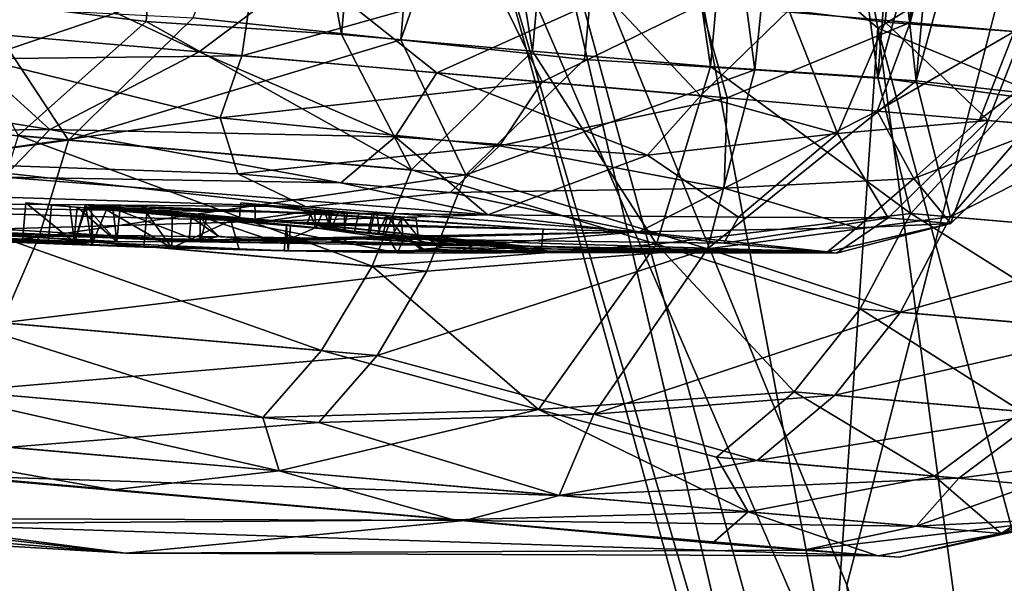
# Model space of a CAD drawing. Units: inches. Extents: x -14.5 to 10.7, y -12.9 to 13.1.
# Drawn here: x -4.4 to -3.9, y 11 to 11.3 of the extents above; entities that cross this region are included whole.
import ezdxf

# ---------------------------------------------------------------- set-up
doc = ezdxf.new("R2010")
doc.units = ezdxf.units.IN
doc.header["$MEASUREMENT"] = 0
doc.layers.add('SEAT-BASEMETAL', color=5, linetype='Continuous')
doc.layers.add('SEAT-CASTER', color=5, linetype='Continuous')

msp = doc.modelspace()

# ---------------------------------------------------------------- linework, layer by layer
at = {"layer": 'SEAT-BASEMETAL'}
for points in [[(-3.98158, 10.65744, 4.10971), (-4.1418, 11.34498, 3.83191), (-4.16445, 11.31948, 3.77446)], [(-3.97308, 10.72914, 4.13584), (-4.1418, 11.34498, 3.83191), (-3.98158, 10.65744, 4.10971)], [(-3.91967, 11.34355, 3.96613), (-4.1418, 11.34498, 3.83191), (-4.00564, 11.01056, 4.04144)], [(-4.00564, 11.01056, 4.04144), (-4.1418, 11.34498, 3.83191), (-3.97308, 10.72914, 4.13584)], [(-1.09623, 2.12887, 8.22787), (-3.91967, 11.34355, 3.96613), (-4.00564, 11.01056, 4.04144)], [(-4.16445, 11.31948, 3.77446), (-4.07898, 11.32259, 3.06497), (-4.01176, 10.96586, 3.48862)], [(-4.07898, 11.32259, 3.06497), (-4.00398, 11.31155, 2.89181), (-3.99245, 11.24794, 2.99438)], [(-3.99245, 11.24794, 2.99438), (-4.01176, 10.96586, 3.48862), (-4.07898, 11.32259, 3.06497)], [(-4.16445, 11.31948, 3.77446), (-3.98619, 10.7109, 3.83718), (-3.98158, 10.65744, 4.10971)], [(-4.16445, 11.31948, 3.77446), (-4.01176, 10.96586, 3.48862), (-3.98619, 10.7109, 3.83718)], [(-3.91905, 11.29316, 2.85812), (-3.99245, 11.24794, 2.99438), (-4.00398, 11.31155, 2.89181)], [(-3.99245, 11.24794, 2.99438), (-3.91905, 11.29316, 2.85812), (-3.91655, 11.2166, 2.97422)], [(-4.01176, 10.96586, 3.48862), (-3.99245, 11.24794, 2.99438), (-3.94291, 10.87821, 3.41093)], [(-3.91655, 11.2166, 2.97422), (-3.89064, 10.86741, 3.32463), (-3.99245, 11.24794, 2.99438)], [(-3.94291, 10.87821, 3.41093), (-3.99245, 11.24794, 2.99438), (-3.89064, 10.86741, 3.32463)]]:
    msp.add_3dface(points, dxfattribs=at)
at = {"layer": 'SEAT-CASTER'}
for points in [[(-4.30411, 11.25076, 1.85537), (-4.27893, 11.56895, 1.85703), (-4.39118, 11.26157, 1.89503)], [(-4.22094, 11.24518, 1.80859), (-4.27893, 11.56895, 1.85703), (-4.30411, 11.25076, 1.85537)], [(-4.22094, 11.24518, 1.80859), (-4.19203, 11.56182, 1.80747), (-4.27893, 11.56895, 1.85703)], [(-4.13955, 11.2381, 1.75087), (-4.19203, 11.56182, 1.80747), (-4.22094, 11.24518, 1.80859)], [(-4.13955, 11.2381, 1.75087), (-4.11078, 11.55475, 1.74964), (-4.19203, 11.56182, 1.80747)], [(-4.28416, 11.25226, 0.11066), (-4.1696, 11.55987, 0.16383), (-4.19565, 11.24298, 0.16459)], [(-4.19565, 11.24298, 0.16459), (-4.1696, 11.55987, 0.16383), (-4.08728, 11.55227, 0.22589)], [(-4.06367, 11.23149, 1.68442), (-4.11078, 11.55475, 1.74964), (-4.13955, 11.2381, 1.75087)], [(-4.06367, 11.23149, 1.68442), (-4.03505, 11.54816, 1.68308), (-4.11078, 11.55475, 1.74964)], [(-4.19565, 11.24298, 0.16459), (-4.08728, 11.55227, 0.22589), (-4.11737, 11.23451, 0.22432)], [(-4.11737, 11.23451, 0.22432), (-4.08728, 11.55227, 0.22589), (-4.04482, 11.23011, 0.29093)], [(-4.04482, 11.23011, 0.29093), (-4.08728, 11.55227, 0.22589), (-4.01209, 11.54615, 0.29661)], [(-3.99241, 11.22686, 1.60801), (-4.03505, 11.54816, 1.68308), (-4.06367, 11.23149, 1.68442)], [(-3.99241, 11.22686, 1.60801), (-3.96746, 11.54277, 1.60984), (-4.03505, 11.54816, 1.68308)], [(-4.04482, 11.23011, 0.29093), (-4.01209, 11.54615, 0.29661), (-3.97608, 11.22544, 0.36873)], [(-3.97608, 11.22544, 0.36873), (-4.01209, 11.54615, 0.29661), (-3.94731, 11.54101, 0.37161)], [(-3.9711, 11.5426, 1.37781), (-3.97867, 11.25031, 1.33848), (-4.06775, 11.25804, 1.48705)], [(-3.96117, 11.5413, 0.5986), (-4.0303, 11.2556, 0.52552), (-3.9893, 11.25042, 0.59918)], [(-3.99241, 11.22686, 1.60801), (-3.9062, 11.53651, 1.52906), (-3.96746, 11.54277, 1.60984)], [(-3.96117, 11.5413, 0.5986), (-3.9893, 11.25042, 0.59918), (-3.93059, 11.24614, 0.75108)], [(-3.9345, 11.53941, 1.29966), (-3.97867, 11.25031, 1.33848), (-3.9711, 11.5426, 1.37781)], [(-3.90583, 11.53988, 1.22108), (-3.97867, 11.25031, 1.33848), (-3.9345, 11.53941, 1.29966)], [(-3.90583, 11.53988, 1.22108), (-3.93426, 11.24645, 1.21826), (-3.97867, 11.25031, 1.33848)], [(-3.97608, 11.22544, 0.36873), (-3.94731, 11.54101, 0.37161), (-3.89065, 11.53559, 0.45161)], [(-3.96117, 11.5413, 0.5986), (-3.93059, 11.24614, 0.75108), (-3.9013, 11.53946, 0.7514)], [(-3.93256, 11.21843, 1.52648), (-3.9062, 11.53651, 1.52906), (-3.99241, 11.22686, 1.60801)], [(-3.97608, 11.22544, 0.36873), (-3.89065, 11.53559, 0.45161), (-3.91711, 11.21874, 0.45295)], [(-4.28148, 11.23782, 0.28688), (-4.38318, 11.28551, 0.21203), (-4.39214, 11.24734, 0.22274)], [(-4.38318, 11.28551, 0.21203), (-4.28148, 11.23782, 0.28688), (-4.23518, 11.27261, 0.30146)], [(-4.25767, 11.27472, 1.67145), (-4.37486, 11.23479, 1.71783), (-4.36443, 11.28307, 1.73392)], [(-4.37486, 11.23479, 1.71783), (-4.25767, 11.27472, 1.67145), (-4.26334, 11.23612, 1.6583)], [(-4.18033, 11.22889, 0.36599), (-4.23518, 11.27261, 0.30146), (-4.28148, 11.23782, 0.28688)], [(-4.15562, 11.26651, 1.58565), (-4.26334, 11.23612, 1.6583), (-4.25767, 11.27472, 1.67145)], [(-4.23518, 11.27261, 0.30146), (-4.18033, 11.22889, 0.36599), (-4.10785, 11.26152, 0.41999)], [(-4.26334, 11.23612, 1.6583), (-4.15562, 11.26651, 1.58565), (-4.13541, 11.22498, 1.54548)], [(-4.06775, 11.25804, 1.48705), (-4.13541, 11.22498, 1.54548), (-4.15562, 11.26651, 1.58565)], [(-4.39118, 11.26157, 1.89503), (-4.35861, 11.20212, 1.8642), (-4.30411, 11.25076, 1.85537)], [(-4.06794, 11.2191, 0.49441), (-4.10785, 11.26152, 0.41999), (-4.18033, 11.22889, 0.36599)], [(-4.10785, 11.26152, 0.41999), (-4.06794, 11.2191, 0.49441), (-4.0303, 11.2556, 0.52552)], [(-4.51879, 11.21599, 0.03755), (-4.37479, 11.25692, 0.0689), (-4.3372, 11.20016, 0.10213)], [(-4.28416, 11.25226, 0.11066), (-4.3372, 11.20016, 0.10213), (-4.37479, 11.25692, 0.0689)], [(-4.13541, 11.22498, 1.54548), (-4.06775, 11.25804, 1.48705), (-4.05658, 11.21825, 1.44394)], [(-4.00958, 11.20299, 0.60539), (-4.0303, 11.2556, 0.52552), (-4.06794, 11.2191, 0.49441)], [(-3.97867, 11.25031, 1.33848), (-4.05658, 11.21825, 1.44394), (-4.06775, 11.25804, 1.48705)], [(-4.0303, 11.2556, 0.52552), (-4.00958, 11.20299, 0.60539), (-3.9893, 11.25042, 0.59918)], [(-4.19111, 11.1875, 1.7688), (-4.30411, 11.25076, 1.85537), (-4.35861, 11.20212, 1.8642)], [(-4.19565, 11.24298, 0.16459), (-4.3372, 11.20016, 0.10213), (-4.28416, 11.25226, 0.11066)], [(-4.30411, 11.25076, 1.85537), (-4.19111, 11.1875, 1.7688), (-4.22094, 11.24518, 1.80859)], [(-3.94544, 11.20857, 0.75441), (-3.9893, 11.25042, 0.59918), (-4.00958, 11.20299, 0.60539)], [(-3.9893, 11.25042, 0.59918), (-3.94544, 11.20857, 0.75441), (-3.93059, 11.24614, 0.75108)], [(-4.34519, 11.20477, 0.28478), (-4.39214, 11.24734, 0.22274), (-4.49429, 11.22889, 0.20469)], [(-4.39214, 11.24734, 0.22274), (-4.34519, 11.20477, 0.28478), (-4.28148, 11.23782, 0.28688)], [(-4.05658, 11.21825, 1.44394), (-3.97867, 11.25031, 1.33848), (-3.99269, 11.21258, 1.33286)], [(-3.93426, 11.24645, 1.21826), (-3.99269, 11.21258, 1.33286), (-3.97867, 11.25031, 1.33848)], [(-3.99269, 11.21258, 1.33286), (-3.93426, 11.24645, 1.21826), (-3.94913, 11.20888, 1.21499)], [(-3.90332, 11.24376, 1.05759), (-3.94913, 11.20888, 1.21499), (-3.93426, 11.24645, 1.21826)], [(-3.91822, 11.20619, 0.90425), (-3.93059, 11.24614, 0.75108), (-3.94544, 11.20857, 0.75441)], [(-4.3372, 11.20016, 0.10213), (-4.19565, 11.24298, 0.16459), (-4.16799, 11.18544, 0.2047)], [(-4.22094, 11.24518, 1.80859), (-4.19111, 11.1875, 1.7688), (-4.13955, 11.2381, 1.75087)], [(-4.11737, 11.23451, 0.22432), (-4.16799, 11.18544, 0.2047), (-4.19565, 11.24298, 0.16459)], [(-3.94913, 11.20888, 1.21499), (-3.90332, 11.24376, 1.05759), (-3.9186, 11.20623, 1.05658)], [(-4.1981, 11.20155, 0.38172), (-4.28148, 11.23782, 0.28688), (-4.34519, 11.20477, 0.28478)], [(-4.28148, 11.23782, 0.28688), (-4.1981, 11.20155, 0.38172), (-4.18033, 11.22889, 0.36599)], [(-4.08673, 11.15578, 1.66688), (-4.13955, 11.2381, 1.75087), (-4.19111, 11.1875, 1.7688)], [(-4.13955, 11.2381, 1.75087), (-4.08673, 11.15578, 1.66688), (-4.06367, 11.23149, 1.68442)], [(-4.27257, 11.20966, 1.63794), (-4.40587, 11.19077, 1.66637), (-4.37486, 11.23479, 1.71783)], [(-4.37486, 11.23479, 1.71783), (-4.26334, 11.23612, 1.6583), (-4.27257, 11.20966, 1.63794)], [(-4.13541, 11.22498, 1.54548), (-4.27257, 11.20966, 1.63794), (-4.26334, 11.23612, 1.6583)], [(-4.04482, 11.23011, 0.29093), (-4.16799, 11.18544, 0.2047), (-4.11737, 11.23451, 0.22432)], [(-4.16799, 11.18544, 0.2047), (-4.04482, 11.23011, 0.29093), (-4.065, 11.15389, 0.3115)], [(-3.97838, 11.16893, 1.56153), (-4.06367, 11.23149, 1.68442), (-4.08673, 11.15578, 1.66688)], [(-3.97608, 11.22544, 0.36873), (-4.065, 11.15389, 0.3115), (-4.04482, 11.23011, 0.29093)], [(-4.06367, 11.23149, 1.68442), (-3.97838, 11.16893, 1.56153), (-3.99241, 11.22686, 1.60801)], [(-4.34519, 11.20477, 0.28478), (-4.49429, 11.22889, 0.20469), (-4.54152, 11.20257, 0.23722)], [(-4.09057, 11.19382, 0.50131), (-4.18033, 11.22889, 0.36599), (-4.1981, 11.20155, 0.38172)], [(-4.18033, 11.22889, 0.36599), (-4.09057, 11.19382, 0.50131), (-4.06794, 11.2191, 0.49441)], [(-4.065, 11.15389, 0.3115), (-3.97608, 11.22544, 0.36873), (-3.9615, 11.16751, 0.41823)], [(-3.99241, 11.22686, 1.60801), (-3.97838, 11.16893, 1.56153), (-3.93256, 11.21843, 1.52648)], [(-3.91711, 11.21874, 0.45295), (-3.9615, 11.16751, 0.41823), (-3.97608, 11.22544, 0.36873)], [(-4.27257, 11.20966, 1.63794), (-4.13541, 11.22498, 1.54548), (-4.15357, 11.19768, 1.53014)], [(-4.05658, 11.21825, 1.44394), (-4.15357, 11.19768, 1.53014), (-4.13541, 11.22498, 1.54548)], [(-4.15357, 11.19768, 1.53014), (-4.05658, 11.21825, 1.44394), (-4.05782, 11.17976, 1.38333)], [(-4.00958, 11.20299, 0.60539), (-4.06794, 11.2191, 0.49441), (-4.09057, 11.19382, 0.50131)], [(-3.99269, 11.21258, 1.33286), (-4.05782, 11.17976, 1.38333), (-4.05658, 11.21825, 1.44394)], [(-3.8762, 11.16004, 1.39168), (-3.93256, 11.21843, 1.52648), (-3.97838, 11.16893, 1.56153)], [(-3.86887, 11.21454, 0.53871), (-3.9615, 11.16751, 0.41823), (-3.91711, 11.21874, 0.45295)], [(-4.3372, 11.20016, 0.10213), (-4.52723, 11.17423, 0.05907), (-4.51879, 11.21599, 0.03755)], [(-4.05782, 11.17976, 1.38333), (-3.99269, 11.21258, 1.33286), (-3.97708, 11.18387, 1.2327)], [(-3.94913, 11.20888, 1.21499), (-3.97708, 11.18387, 1.2327), (-3.99269, 11.21258, 1.33286)], [(-3.9615, 11.16751, 0.41823), (-3.86887, 11.21454, 0.53871), (-3.86646, 11.15929, 0.58636)], [(-4.40587, 11.19077, 1.66637), (-4.27257, 11.20966, 1.63794), (-4.2651, 11.18577, 1.59197)], [(-4.15357, 11.19768, 1.53014), (-4.2651, 11.18577, 1.59197), (-4.27257, 11.20966, 1.63794)], [(-4.00958, 11.20299, 0.60539), (-3.98796, 11.16701, 0.76226), (-3.94544, 11.20857, 0.75441)], [(-3.96151, 11.1647, 0.90482), (-3.94544, 11.20857, 0.75441), (-3.98796, 11.16701, 0.76226)], [(-3.9186, 11.20623, 1.05658), (-3.97708, 11.18387, 1.2327), (-3.94913, 11.20888, 1.21499)], [(-3.94544, 11.20857, 0.75441), (-3.96151, 11.1647, 0.90482), (-3.91822, 11.20619, 0.90425)], [(-4.54152, 11.20257, 0.23722), (-4.36481, 11.18443, 0.32489), (-4.34519, 11.20477, 0.28478)], [(-4.22117, 11.18191, 0.40103), (-4.34519, 11.20477, 0.28478), (-4.36481, 11.18443, 0.32489)], [(-4.34519, 11.20477, 0.28478), (-4.22117, 11.18191, 0.40103), (-4.1981, 11.20155, 0.38172)], [(-3.97708, 11.18387, 1.2327), (-3.9186, 11.20623, 1.05658), (-3.96135, 11.16469, 1.05003)], [(-3.96135, 11.16469, 1.05003), (-3.91822, 11.20619, 0.90425), (-3.96151, 11.1647, 0.90482)], [(-3.91822, 11.20619, 0.90425), (-3.96135, 11.16469, 1.05003), (-3.9186, 11.20623, 1.05658)], [(-4.52723, 11.17423, 0.05907), (-4.3372, 11.20016, 0.10213), (-4.34981, 11.15877, 0.12228)], [(-4.20787, 11.14645, 1.7511), (-4.35861, 11.20212, 1.8642), (-4.37158, 11.16075, 1.84424)], [(-4.35861, 11.20212, 1.8642), (-4.20787, 11.14645, 1.7511), (-4.19111, 11.1875, 1.7688)], [(-4.16799, 11.18544, 0.2047), (-4.34981, 11.15877, 0.12228), (-4.3372, 11.20016, 0.10213)], [(-4.15858, 11.1683, 0.49095), (-4.1981, 11.20155, 0.38172), (-4.22117, 11.18191, 0.40103)], [(-4.1981, 11.20155, 0.38172), (-4.15858, 11.1683, 0.49095), (-4.09057, 11.19382, 0.50131)], [(-4.09057, 11.19382, 0.50131), (-4.05176, 11.1673, 0.62829), (-4.00958, 11.20299, 0.60539)], [(-3.98796, 11.16701, 0.76226), (-4.00958, 11.20299, 0.60539), (-4.05176, 11.1673, 0.62829)], [(-4.2651, 11.18577, 1.59197), (-4.15357, 11.19768, 1.53014), (-4.17468, 11.17786, 1.50886)], [(-4.05782, 11.17976, 1.38333), (-4.17468, 11.17786, 1.50886), (-4.15357, 11.19768, 1.53014)], [(-4.05176, 11.1673, 0.62829), (-4.09057, 11.19382, 0.50131), (-4.15858, 11.1683, 0.49095)], [(-4.72289, 11.18722, 1.35641), (-4.40587, 11.19077, 1.66637), (-4.23592, 11.17181, 1.52264)], [(-4.40587, 11.19077, 1.66637), (-4.2651, 11.18577, 1.59197), (-4.23592, 11.17181, 1.52264)], [(-4.08673, 11.15578, 1.66688), (-4.19111, 11.1875, 1.7688), (-4.20787, 11.14645, 1.7511)], [(-4.72289, 11.18722, 1.35641), (-4.23592, 11.17181, 1.52264), (-4.58255, 11.17494, 1.3179)], [(-4.56253, 11.17344, 0.65207), (-4.15858, 11.1683, 0.49095), (-4.36481, 11.18443, 0.32489)], [(-4.15858, 11.1683, 0.49095), (-4.22117, 11.18191, 0.40103), (-4.36481, 11.18443, 0.32489)], [(-4.34981, 11.15877, 0.12228), (-4.16799, 11.18544, 0.2047), (-4.1845, 11.14437, 0.2226)], [(-4.17468, 11.17786, 1.50886), (-4.23592, 11.17181, 1.52264), (-4.2651, 11.18577, 1.59197)], [(-4.065, 11.15389, 0.3115), (-4.1845, 11.14437, 0.2226), (-4.16799, 11.18544, 0.2047)], [(-4.05782, 11.17976, 1.38333), (-3.97708, 11.18387, 1.2327), (-4.00139, 11.16282, 1.19944)], [(-3.96135, 11.16469, 1.05003), (-4.00139, 11.16282, 1.19944), (-3.97708, 11.18387, 1.2327)], [(-4.17468, 11.17786, 1.50886), (-4.05782, 11.17976, 1.38333), (-4.09409, 11.1611, 1.35659)], [(-4.00139, 11.16282, 1.19944), (-4.09409, 11.1611, 1.35659), (-4.05782, 11.17976, 1.38333)], [(-4.58255, 11.17494, 1.3179), (-4.09409, 11.1611, 1.35659), (-4.28576, 11.15754, 1.21334)], [(-4.58255, 11.17494, 1.3179), (-4.28576, 11.15754, 1.21334), (-4.4697, 11.16511, 1.22986)], [(-4.58255, 11.17494, 1.3179), (-4.23592, 11.17181, 1.52264), (-4.09409, 11.1611, 1.35659)], [(-4.09409, 11.1611, 1.35659), (-4.23592, 11.17181, 1.52264), (-4.17468, 11.17786, 1.50886)], [(-4.41906, 11.16079, 0.79136), (-4.15858, 11.1683, 0.49095), (-4.56253, 11.17344, 0.65207)], [(-4.34981, 11.15877, 0.12228), (-4.53728, 11.13724, 0.0891), (-4.52723, 11.17423, 0.05907)], [(-4.33463, 11.15655, 1.11087), (-4.35538, 11.17346, 1.1128), (-4.35678, 11.15734, 1.1128)], [(-4.35538, 11.17346, 1.1128), (-4.33463, 11.15655, 1.11087), (-4.35678, 11.15734, 1.1128)], [(-4.33463, 11.15655, 1.11087), (-4.35538, 11.17346, 1.1128), (-4.33668, 11.17183, 1.11113)], [(-4.35538, 11.17346, 1.1128), (-4.33463, 11.15655, 1.11087), (-4.33668, 11.17183, 1.11113)], [(-4.31661, 11.15697, 1.15982), (-4.33357, 11.17156, 1.17255), (-4.33476, 11.15784, 1.17255)], [(-4.33357, 11.17156, 1.17255), (-4.31661, 11.15697, 1.15982), (-4.33476, 11.15784, 1.17255)], [(-4.33463, 11.15655, 1.11087), (-4.33002, 11.17269, 1.09738), (-4.32734, 11.15565, 1.06449)], [(-4.33463, 11.15655, 1.11087), (-4.32965, 11.17171, 1.11642), (-4.33002, 11.17269, 1.09738)], [(-4.31661, 11.15697, 1.15982), (-4.32965, 11.17171, 1.11642), (-4.33463, 11.15655, 1.11087)], [(-4.33357, 11.17156, 1.17255), (-4.31661, 11.15697, 1.15982), (-4.3182, 11.17022, 1.16171)], [(-4.31661, 11.15697, 1.15982), (-4.33357, 11.17156, 1.17255), (-4.3182, 11.17022, 1.16171)], [(-4.26448, 11.16555, 1.03947), (-4.33002, 11.17269, 1.09738), (-4.21539, 11.16128, 1.0673)], [(-4.21539, 11.16128, 1.0673), (-4.33002, 11.17269, 1.09738), (-4.23548, 11.16461, 1.07675)], [(-4.23237, 11.16908, 1.10732), (-4.33002, 11.17269, 1.09738), (-4.32965, 11.17171, 1.11642)], [(-4.33002, 11.17269, 1.09738), (-4.23237, 11.16908, 1.10732), (-4.23401, 11.16883, 1.08909)], [(-4.32734, 11.15565, 1.06449), (-4.33002, 11.17269, 1.09738), (-4.32097, 11.17047, 1.05421)], [(-4.26448, 11.16555, 1.03947), (-4.32097, 11.17047, 1.05421), (-4.33002, 11.17269, 1.09738)], [(-4.23548, 11.16461, 1.07675), (-4.33002, 11.17269, 1.09738), (-4.23401, 11.16883, 1.08909)], [(-4.32965, 11.17171, 1.11642), (-4.22543, 11.16215, 1.13608), (-4.2319, 11.16403, 1.11751)], [(-4.32965, 11.17171, 1.11642), (-4.25756, 11.16495, 1.14629), (-4.22543, 11.16215, 1.13608)], [(-4.31661, 11.15697, 1.15982), (-4.31539, 11.16998, 1.15655), (-4.32965, 11.17171, 1.11642)], [(-4.32965, 11.17171, 1.11642), (-4.31539, 11.16998, 1.15655), (-4.25756, 11.16495, 1.14629)], [(-4.32965, 11.17171, 1.11642), (-4.2319, 11.16403, 1.11751), (-4.23237, 11.16908, 1.10732)], [(-4.32689, 11.15555, 1.0539), (-4.32748, 11.17103, 1.05805), (-4.32734, 11.15565, 1.06449)], [(-4.2638, 11.17339, 1.03947), (-4.23447, 11.16996, 1.05256), (-4.26448, 11.16555, 1.03947)], [(-4.21346, 11.16901, 1.06721), (-4.23447, 11.16996, 1.05256), (-4.2638, 11.17339, 1.03947)], [(-4.20695, 11.16845, 1.1749), (-4.22799, 11.1694, 1.16023), (-4.25783, 11.17287, 1.14796)], [(-4.22799, 11.1694, 1.16023), (-4.25756, 11.16495, 1.14629), (-4.25783, 11.17287, 1.14796)], [(-4.41906, 11.16079, 0.79136), (-4.05804, 11.15623, 0.69668), (-4.15858, 11.1683, 0.49095)], [(-4.32734, 11.15565, 1.06449), (-4.32097, 11.17047, 1.05421), (-4.29313, 11.15427, 1.01862)], [(-4.29313, 11.15427, 1.01862), (-4.32097, 11.17047, 1.05421), (-4.26809, 11.16586, 1.00735)], [(-4.26448, 11.16555, 1.03947), (-4.26809, 11.16586, 1.00735), (-4.32097, 11.17047, 1.05421)], [(-4.28111, 11.1568, 1.19063), (-4.31539, 11.16998, 1.15655), (-4.31661, 11.15697, 1.15982)], [(-4.25756, 11.16495, 1.14629), (-4.31539, 11.16998, 1.15655), (-4.27845, 11.16676, 1.19066)], [(-4.28111, 11.1568, 1.19063), (-4.27845, 11.16676, 1.19066), (-4.31539, 11.16998, 1.15655)], [(-4.29313, 11.15427, 1.01862), (-4.30387, 11.16898, 1.00126), (-4.30513, 11.15454, 1.00126)], [(-4.30387, 11.16898, 1.00126), (-4.29313, 11.15427, 1.01862), (-4.30513, 11.15454, 1.00126)], [(-4.30387, 11.16898, 1.00126), (-4.29313, 11.15427, 1.01862), (-4.29308, 11.16804, 1.01669)], [(-4.29313, 11.15427, 1.01862), (-4.30387, 11.16898, 1.00126), (-4.29308, 11.16804, 1.01669)], [(-4.28576, 11.15754, 1.21334), (-4.27333, 11.15918, 1.19824), (-4.28491, 11.16733, 1.21334)], [(-4.28113, 11.167, 1.19432), (-4.28491, 11.16733, 1.21334), (-4.27333, 11.15918, 1.19824)], [(-4.28113, 11.167, 1.19432), (-4.27333, 11.15918, 1.19824), (-4.28111, 11.1568, 1.19063)], [(-4.24699, 11.15625, 1.20056), (-4.27845, 11.16676, 1.19066), (-4.28111, 11.1568, 1.19063)], [(-4.27845, 11.16676, 1.19066), (-4.24699, 11.15625, 1.20056), (-4.23214, 11.16273, 1.20062)], [(-4.25756, 11.16495, 1.14629), (-4.27845, 11.16676, 1.19066), (-4.23214, 11.16273, 1.20062)], [(-4.23191, 11.16271, 1.02843), (-4.26448, 11.16555, 1.03947), (-4.23447, 11.16996, 1.05256)], [(-4.22543, 11.16215, 1.13608), (-4.25756, 11.16495, 1.14629), (-4.22799, 11.1694, 1.16023)], [(-4.23401, 11.16883, 1.08909), (-4.13505, 11.16219, 1.0931), (-4.23548, 11.16461, 1.07675)], [(-4.23447, 11.16996, 1.05256), (-4.22628, 11.17013, 1.03535), (-4.22864, 11.17033, 1.02628)], [(-4.22864, 11.17033, 1.02628), (-4.23191, 11.16271, 1.02843), (-4.23447, 11.16996, 1.05256)], [(-4.23447, 11.16996, 1.05256), (-4.22486, 11.17001, 1.05697), (-4.22628, 11.17013, 1.03535)], [(-4.22486, 11.17001, 1.05697), (-4.23447, 11.16996, 1.05256), (-4.21346, 11.16901, 1.06721)], [(-4.23401, 11.16883, 1.08909), (-4.23237, 11.16908, 1.10732), (-4.13505, 11.16219, 1.0931)], [(-4.13505, 11.16219, 1.0931), (-4.23237, 11.16908, 1.10732), (-4.2319, 11.16403, 1.11751)], [(-4.22864, 11.17033, 1.02628), (-4.22628, 11.17013, 1.03535), (-4.20782, 11.16852, 1.03056)], [(-4.22799, 11.1694, 1.16023), (-4.21979, 11.16956, 1.143), (-4.22215, 11.16977, 1.13391)], [(-4.22215, 11.16977, 1.13391), (-4.22543, 11.16215, 1.13608), (-4.22799, 11.1694, 1.16023)], [(-4.22799, 11.1694, 1.16023), (-4.21837, 11.16944, 1.16464), (-4.21979, 11.16956, 1.143)], [(-4.21837, 11.16944, 1.16464), (-4.22799, 11.1694, 1.16023), (-4.20695, 11.16845, 1.1749)], [(-4.22486, 11.17001, 1.05697), (-4.21346, 11.16901, 1.06721), (-4.2057, 11.16834, 1.05684)], [(-4.22215, 11.16977, 1.13391), (-4.21979, 11.16956, 1.143), (-4.20131, 11.16796, 1.1382)], [(-4.21837, 11.16944, 1.16464), (-4.20695, 11.16845, 1.1749), (-4.19919, 11.16777, 1.16452)], [(-4.20562, 11.16043, 1.02611), (-4.20161, 11.16798, 1.02843), (-4.19483, 11.15949, 1.04906)], [(-4.19483, 11.15949, 1.04906), (-4.20161, 11.16798, 1.02843), (-4.19558, 11.16746, 1.05145)], [(-4.1991, 11.15986, 1.13375), (-4.19509, 11.16741, 1.13607), (-4.18831, 11.15892, 1.15673)], [(-4.18831, 11.15892, 1.15673), (-4.19509, 11.16741, 1.13607), (-4.18905, 11.16689, 1.15912)], [(-4.15858, 11.1683, 0.49095), (-4.05804, 11.15623, 0.69668), (-4.05176, 11.1673, 0.62829)], [(-4.08673, 11.15578, 1.66688), (-3.99989, 11.12831, 1.54866), (-3.97838, 11.16893, 1.56153)], [(-4.065, 11.15389, 0.3115), (-3.9615, 11.16751, 0.41823), (-3.98281, 11.12686, 0.43137)], [(-4.05176, 11.1673, 0.62829), (-4.05804, 11.15623, 0.69668), (-3.98796, 11.16701, 0.76226)], [(-4.01005, 11.15203, 0.90804), (-3.98796, 11.16701, 0.76226), (-4.05804, 11.15623, 0.69668)], [(-3.98796, 11.16701, 0.76226), (-4.01005, 11.15203, 0.90804), (-3.96151, 11.1647, 0.90482)], [(-3.89994, 11.11961, 1.38271), (-3.97838, 11.16893, 1.56153), (-3.99989, 11.12831, 1.54866)], [(-3.86646, 11.15929, 0.58636), (-3.98281, 11.12686, 0.43137), (-3.9615, 11.16751, 0.41823)], [(-3.97838, 11.16893, 1.56153), (-3.89994, 11.11961, 1.38271), (-3.8762, 11.16004, 1.39168)], [(-4.4697, 11.16511, 1.22986), (-4.31661, 11.15697, 1.15982), (-4.33463, 11.15655, 1.11087)], [(-4.4697, 11.16511, 1.22986), (-4.28576, 11.15754, 1.21334), (-4.28111, 11.1568, 1.19063)], [(-4.4697, 11.16511, 1.22986), (-4.33476, 11.15784, 1.17255), (-4.31661, 11.15697, 1.15982)], [(-4.4697, 11.16511, 1.22986), (-4.33463, 11.15655, 1.11087), (-4.35678, 11.15734, 1.1128)], [(-4.4697, 11.16511, 1.22986), (-4.35678, 11.15734, 1.1128), (-4.40501, 11.15974, 1.1172)], [(-4.29313, 11.15427, 1.01862), (-4.26809, 11.16586, 1.00735), (-4.26451, 11.1535, 1.00689)], [(-4.26809, 11.16586, 1.00735), (-4.23191, 11.16271, 1.02843), (-4.20198, 11.16011, 1.00732)], [(-4.26448, 11.16555, 1.03947), (-4.23191, 11.16271, 1.02843), (-4.26809, 11.16586, 1.00735)], [(-4.26809, 11.16586, 1.00735), (-4.19702, 11.15219, 1.00748), (-4.26451, 11.1535, 1.00689)], [(-4.20198, 11.16011, 1.00732), (-4.19702, 11.15219, 1.00748), (-4.26809, 11.16586, 1.00735)], [(-4.23214, 11.16273, 1.20062), (-4.24699, 11.15625, 1.20056), (-4.17891, 11.15533, 1.18808)], [(-4.24361, 11.15301, 0.99814), (-4.24435, 11.1638, 0.97937), (-4.24528, 11.15301, 0.97936)], [(-4.24435, 11.1638, 0.97937), (-4.24361, 11.15301, 0.99814), (-4.24528, 11.15301, 0.97936)], [(-4.24361, 11.15301, 0.99814), (-4.24435, 11.1638, 0.97937), (-4.24269, 11.16365, 0.99814)], [(-4.24435, 11.1638, 0.97937), (-4.24361, 11.15301, 0.99814), (-4.24269, 11.16365, 0.99814)], [(-4.13573, 11.15434, 1.0931), (-4.21539, 11.16128, 1.0673), (-4.23548, 11.16461, 1.07675)], [(-4.23548, 11.16461, 1.07675), (-4.13505, 11.16219, 1.0931), (-4.13573, 11.15434, 1.0931)], [(-4.23214, 11.16273, 1.20062), (-4.17891, 11.15533, 1.18808), (-4.18364, 11.15769, 1.18783)], [(-4.22543, 11.16215, 1.13608), (-4.13573, 11.15434, 1.0931), (-4.2319, 11.16403, 1.11751)], [(-4.2319, 11.16403, 1.11751), (-4.13573, 11.15434, 1.0931), (-4.13505, 11.16219, 1.0931)], [(-4.09409, 11.1611, 1.35659), (-4.00139, 11.16282, 1.19944), (-4.0138, 11.15257, 1.1056)], [(-3.96151, 11.1647, 0.90482), (-4.0138, 11.15257, 1.1056), (-3.96135, 11.16469, 1.05003)], [(-4.0138, 11.15257, 1.1056), (-3.96151, 11.1647, 0.90482), (-4.01005, 11.15203, 0.90804)], [(-3.96135, 11.16469, 1.05003), (-4.0138, 11.15257, 1.1056), (-4.00139, 11.16282, 1.19944)], [(-4.53728, 11.13724, 0.0891), (-4.34981, 11.15877, 0.12228), (-4.36565, 11.12228, 0.15037)], [(-4.24528, 11.15301, 0.97936), (-4.01005, 11.15203, 0.90804), (-4.41906, 11.16079, 0.79136)], [(-4.24528, 11.15301, 0.97936), (-4.41906, 11.16079, 0.79136), (-4.37785, 11.1573, 0.98121)], [(-4.41906, 11.16079, 0.79136), (-4.01005, 11.15203, 0.90804), (-4.05804, 11.15623, 0.69668)], [(-4.34594, 11.15612, 1.0501), (-4.37785, 11.1573, 0.98121), (-4.40501, 11.15974, 1.1172)], [(-4.34594, 11.15612, 1.0501), (-4.40501, 11.15974, 1.1172), (-4.32734, 11.15565, 1.06449)], [(-4.22936, 11.11045, 1.72631), (-4.37158, 11.16075, 1.84424), (-4.38777, 11.12427, 1.81632)], [(-4.37158, 11.16075, 1.84424), (-4.22936, 11.11045, 1.72631), (-4.20787, 11.14645, 1.7511)], [(-4.1845, 11.14437, 0.2226), (-4.36565, 11.12228, 0.15037), (-4.34981, 11.15877, 0.12228)], [(-4.28576, 11.15754, 1.21334), (-4.09409, 11.1611, 1.35659), (-4.22729, 11.15774, 1.22472)], [(-4.28576, 11.15754, 1.21334), (-4.24699, 11.15625, 1.20056), (-4.27333, 11.15918, 1.19824)], [(-4.28576, 11.15754, 1.21334), (-4.22729, 11.15774, 1.22472), (-4.22884, 11.15818, 1.20597)], [(-4.28576, 11.15754, 1.21334), (-4.22884, 11.15818, 1.20597), (-4.24699, 11.15625, 1.20056)], [(-4.28111, 11.1568, 1.19063), (-4.27333, 11.15918, 1.19824), (-4.24699, 11.15625, 1.20056)], [(-4.21986, 11.15702, 1.20512), (-4.24699, 11.15625, 1.20056), (-4.22884, 11.15818, 1.20597)], [(-4.22884, 11.15818, 1.20597), (-4.21803, 11.15844, 1.22392), (-4.21986, 11.15702, 1.20512)], [(-4.21803, 11.15844, 1.22392), (-4.22884, 11.15818, 1.20597), (-4.22729, 11.15774, 1.22472)], [(-4.22729, 11.15774, 1.22472), (-4.09409, 11.1611, 1.35659), (-4.21803, 11.15844, 1.22392)], [(-4.1991, 11.15986, 1.13375), (-4.13573, 11.15434, 1.0931), (-4.22543, 11.16215, 1.13608)], [(-4.21803, 11.15844, 1.22392), (-4.16299, 11.1554, 1.20237), (-4.21986, 11.15702, 1.20512)], [(-4.21803, 11.15844, 1.22392), (-4.09409, 11.1611, 1.35659), (-4.16299, 11.1554, 1.20237)], [(-4.13932, 11.15304, 1.07132), (-4.19483, 11.15949, 1.04906), (-4.21539, 11.16128, 1.0673)], [(-4.13932, 11.15304, 1.07132), (-4.21539, 11.16128, 1.0673), (-4.13573, 11.15434, 1.0931)], [(-4.20889, 11.16071, 1.17499), (-4.18364, 11.15769, 1.18783), (-4.18831, 11.15892, 1.15673)], [(-4.1991, 11.15986, 1.13375), (-4.13978, 11.15382, 1.13956), (-4.13573, 11.15434, 1.0931)], [(-4.18831, 11.15892, 1.15673), (-4.14471, 11.15405, 1.14842), (-4.1991, 11.15986, 1.13375)], [(-4.1991, 11.15986, 1.13375), (-4.14471, 11.15405, 1.14842), (-4.13978, 11.15382, 1.13956)], [(-4.18597, 11.15373, 1.00931), (-4.19394, 11.15941, 1.00544), (-4.19702, 11.15219, 1.00748)], [(-4.19394, 11.15941, 1.00544), (-4.18638, 11.15298, 0.98833), (-4.19702, 11.15219, 1.00748)], [(-4.17787, 11.15436, 0.99219), (-4.19394, 11.15941, 1.00544), (-4.18597, 11.15373, 1.00931)], [(-4.19394, 11.15941, 1.00544), (-4.17787, 11.15436, 0.99219), (-4.18638, 11.15298, 0.98833)], [(-4.16299, 11.1554, 1.20237), (-4.09409, 11.1611, 1.35659), (-4.0138, 11.15257, 1.1056)], [(-3.98281, 11.12686, 0.43137), (-3.86646, 11.15929, 0.58636), (-3.89002, 11.11883, 0.5957)], [(-4.24528, 11.15301, 0.97936), (-4.37785, 11.1573, 0.98121), (-4.30513, 11.15454, 1.00126)], [(-4.29313, 11.15427, 1.01862), (-4.37785, 11.1573, 0.98121), (-4.34594, 11.15612, 1.0501)], [(-4.30513, 11.15454, 1.00126), (-4.37785, 11.1573, 0.98121), (-4.29313, 11.15427, 1.01862)], [(-4.24528, 11.15301, 0.97936), (-4.30513, 11.15454, 1.00126), (-4.24361, 11.15301, 0.99814)], [(-4.26451, 11.1535, 1.00689), (-4.30513, 11.15454, 1.00126), (-4.29313, 11.15427, 1.01862)], [(-4.24361, 11.15301, 0.99814), (-4.30513, 11.15454, 1.00126), (-4.26451, 11.1535, 1.00689)], [(-4.21986, 11.15702, 1.20512), (-4.17891, 11.15533, 1.18808), (-4.24699, 11.15625, 1.20056)], [(-4.21986, 11.15702, 1.20512), (-4.16299, 11.1554, 1.20237), (-4.17891, 11.15533, 1.18808)], [(-4.20787, 11.14645, 1.7511), (-4.13693, 11.08536, 1.6248), (-4.08673, 11.15578, 1.66688)], [(-4.065, 11.15389, 0.3115), (-4.20577, 11.10836, 0.24755), (-4.1845, 11.14437, 0.2226)], [(-4.20577, 11.10836, 0.24755), (-4.065, 11.15389, 0.3115), (-4.11337, 11.08331, 0.3554)], [(-4.17787, 11.15436, 0.99219), (-4.01005, 11.15203, 0.90804), (-4.18638, 11.15298, 0.98833)], [(-4.1333, 11.15223, 1.03109), (-4.17787, 11.15436, 0.99219), (-4.18597, 11.15373, 1.00931)], [(-4.17011, 11.15525, 1.18431), (-4.18364, 11.15769, 1.18783), (-4.17891, 11.15533, 1.18808)], [(-4.17011, 11.15525, 1.18431), (-4.0138, 11.15257, 1.1056), (-4.18364, 11.15769, 1.18783)], [(-4.17891, 11.15533, 1.18808), (-4.16299, 11.1554, 1.20237), (-4.17011, 11.15525, 1.18431)], [(-4.1333, 11.15223, 1.03109), (-4.01005, 11.15203, 0.90804), (-4.17787, 11.15436, 0.99219)], [(-4.1617, 11.1566, 1.034), (-4.13932, 11.15304, 1.07132), (-4.17233, 11.15194, 1.02365)], [(-4.16299, 11.1554, 1.20237), (-4.0138, 11.15257, 1.1056), (-4.17011, 11.15525, 1.18431)], [(-4.0138, 11.15257, 1.1056), (-4.13978, 11.15382, 1.13956), (-4.14471, 11.15405, 1.14842)], [(-4.13573, 11.15434, 1.0931), (-4.13978, 11.15382, 1.13956), (-4.13932, 11.15304, 1.07132)], [(-4.02801, 11.09289, 1.53058), (-4.08673, 11.15578, 1.66688), (-4.13693, 11.08536, 1.6248)], [(-3.98281, 11.12686, 0.43137), (-4.11337, 11.08331, 0.3554), (-4.065, 11.15389, 0.3115)], [(-4.08673, 11.15578, 1.66688), (-4.02801, 11.09289, 1.53058), (-3.99989, 11.12831, 1.54866)], [(-4.19702, 11.15219, 1.00748), (-4.24361, 11.15301, 0.99814), (-4.26451, 11.1535, 1.00689)], [(-4.18638, 11.15298, 0.98833), (-4.01005, 11.15203, 0.90804), (-4.24528, 11.15301, 0.97936)], [(-4.18638, 11.15298, 0.98833), (-4.24528, 11.15301, 0.97936), (-4.24361, 11.15301, 0.99814)], [(-4.18638, 11.15298, 0.98833), (-4.24361, 11.15301, 0.99814), (-4.19702, 11.15219, 1.00748)], [(-4.17233, 11.15194, 1.02365), (-4.18597, 11.15373, 1.00931), (-4.19702, 11.15219, 1.00748)], [(-4.1333, 11.15223, 1.03109), (-4.18597, 11.15373, 1.00931), (-4.17233, 11.15194, 1.02365)], [(-4.13932, 11.15304, 1.07132), (-4.14605, 11.15322, 1.04566), (-4.17233, 11.15194, 1.02365)], [(-4.17233, 11.15194, 1.02365), (-4.14605, 11.15322, 1.04566), (-4.1514, 11.15282, 1.03816)], [(-4.1333, 11.15223, 1.03109), (-4.17233, 11.15194, 1.02365), (-4.1514, 11.15282, 1.03816)], [(-4.14605, 11.15322, 1.04566), (-4.1333, 11.15223, 1.03109), (-4.1514, 11.15282, 1.03816)], [(-4.13932, 11.15304, 1.07132), (-4.1333, 11.15223, 1.03109), (-4.14605, 11.15322, 1.04566)], [(-4.13978, 11.15382, 1.13956), (-4.13012, 11.15263, 1.09251), (-4.13932, 11.15304, 1.07132)], [(-4.0138, 11.15257, 1.1056), (-4.13012, 11.15263, 1.09251), (-4.13978, 11.15382, 1.13956)], [(-4.01005, 11.15203, 0.90804), (-4.13932, 11.15304, 1.07132), (-4.0138, 11.15257, 1.1056)], [(-4.0138, 11.15257, 1.1056), (-4.13932, 11.15304, 1.07132), (-4.13012, 11.15263, 1.09251)], [(-4.1333, 11.15223, 1.03109), (-4.13932, 11.15304, 1.07132), (-4.01005, 11.15203, 0.90804)], [(-4.13693, 11.08536, 1.6248), (-4.20787, 11.14645, 1.7511), (-4.22936, 11.11045, 1.72631)], [(-4.36565, 11.12228, 0.15037), (-4.1845, 11.14437, 0.2226), (-4.20577, 11.10836, 0.24755)], [(-4.11337, 11.08331, 0.3554), (-3.98281, 11.12686, 0.43137), (-4.01078, 11.09142, 0.44964)], [(-3.93121, 11.08447, 1.37011), (-3.99989, 11.12831, 1.54866), (-4.02801, 11.09289, 1.53058)], [(-3.89002, 11.11883, 0.5957), (-4.01078, 11.09142, 0.44964), (-3.98281, 11.12686, 0.43137)], [(-3.99989, 11.12831, 1.54866), (-3.93121, 11.08447, 1.37011), (-3.89994, 11.11961, 1.38271)], [(-4.25439, 11.08191, 1.69585), (-4.38777, 11.12427, 1.81632), (-4.40633, 11.09516, 1.782)], [(-4.38777, 11.12427, 1.81632), (-4.25439, 11.08191, 1.69585), (-4.22936, 11.11045, 1.72631)], [(-4.20577, 11.10836, 0.24755), (-4.38371, 11.09315, 0.18491), (-4.36565, 11.12228, 0.15037)], [(-4.01078, 11.09142, 0.44964), (-3.89002, 11.11883, 0.5957), (-3.92111, 11.08365, 0.60867)], [(-4.38371, 11.09315, 0.18491), (-4.20577, 11.10836, 0.24755), (-4.23051, 11.07981, 0.27821)], [(-4.13693, 11.08536, 1.6248), (-4.22936, 11.11045, 1.72631), (-4.25439, 11.08191, 1.69585)], [(-4.11337, 11.08331, 0.3554), (-4.23051, 11.07981, 0.27821), (-4.20577, 11.10836, 0.24755)], [(-4.2474, 11.05928, 1.63847), (-4.40633, 11.09516, 1.782), (-4.47667, 11.07914, 1.76577)], [(-4.40633, 11.09516, 1.782), (-4.2474, 11.05928, 1.63847), (-4.25439, 11.08191, 1.69585)], [(-4.23051, 11.07981, 0.27821), (-4.36223, 11.06927, 0.24255), (-4.38371, 11.09315, 0.18491)], [(-4.13693, 11.08536, 1.6248), (-4.06121, 11.06508, 1.5084), (-4.02801, 11.09289, 1.53058)], [(-4.11337, 11.08331, 0.3554), (-4.01078, 11.09142, 0.44964), (-4.04376, 11.06358, 0.47213)], [(-3.96826, 11.05699, 1.35463), (-4.02801, 11.09289, 1.53058), (-4.06121, 11.06508, 1.5084)], [(-3.92111, 11.08365, 0.60867), (-4.04376, 11.06358, 0.47213), (-4.01078, 11.09142, 0.44964)], [(-4.02801, 11.09289, 1.53058), (-3.96826, 11.05699, 1.35463), (-3.93121, 11.08447, 1.37011)], [(-4.25439, 11.08191, 1.69585), (-4.2474, 11.05928, 1.63847), (-4.13693, 11.08536, 1.6248)], [(-4.04767, 11.04172, 1.41728), (-4.13693, 11.08536, 1.6248), (-4.2474, 11.05928, 1.63847)], [(-4.11337, 11.08331, 0.3554), (-4.12811, 11.04872, 0.42898), (-4.23051, 11.07981, 0.27821)], [(-4.13693, 11.08536, 1.6248), (-4.04767, 11.04172, 1.41728), (-4.06121, 11.06508, 1.5084)], [(-4.04376, 11.06358, 0.47213), (-4.12811, 11.04872, 0.42898), (-4.11337, 11.08331, 0.3554)], [(-4.04376, 11.06358, 0.47213), (-3.92111, 11.08365, 0.60867), (-3.95794, 11.05613, 0.62463)], [(-3.90958, 11.0519, 1.18947), (-3.93121, 11.08447, 1.37011), (-3.96826, 11.05699, 1.35463)], [(-3.89527, 11.06431, 0.7399), (-3.95794, 11.05613, 0.62463), (-3.92111, 11.08365, 0.60867)], [(-4.31815, 11.05107, 1.62245), (-4.47667, 11.07914, 1.76577), (-4.5039, 11.06705, 1.71854)], [(-4.47667, 11.07914, 1.76577), (-4.31815, 11.05107, 1.62245), (-4.2474, 11.05928, 1.63847)], [(-4.36223, 11.06927, 0.24255), (-4.23051, 11.07981, 0.27821), (-4.12811, 11.04872, 0.42898)], [(-4.44673, 11.03904, 0.59762), (-4.6151, 11.07661, 0.20754), (-4.16838, 11.03799, 0.46404)], [(-4.16838, 11.03799, 0.46404), (-4.6151, 11.07661, 0.20754), (-4.38495, 11.05707, 0.28938)], [(-4.5039, 11.06705, 1.71854), (-4.409, 11.03667, 1.36068), (-4.17315, 11.03832, 1.49425)], [(-4.5039, 11.06705, 1.71854), (-4.17315, 11.03832, 1.49425), (-4.31815, 11.05107, 1.62245)], [(-4.12811, 11.04872, 0.42898), (-4.38495, 11.05707, 0.28938), (-4.36223, 11.06927, 0.24255)], [(-3.95794, 11.05613, 0.62463), (-4.12811, 11.04872, 0.42898), (-4.04376, 11.06358, 0.47213)], [(-4.06121, 11.06508, 1.5084), (-4.04767, 11.04172, 1.41728), (-3.96826, 11.05699, 1.35463)], [(-3.90853, 11.03902, 0.90599), (-3.97603, 11.03557, 0.69333), (-3.89527, 11.06431, 0.7399)], [(-3.89527, 11.06431, 0.7399), (-3.97603, 11.03557, 0.69333), (-3.95794, 11.05613, 0.62463)], [(-3.90853, 11.03902, 0.90599), (-3.86726, 11.06189, 1.06539), (-3.93988, 11.03254, 1.13047)], [(-3.90958, 11.0519, 1.18947), (-3.93988, 11.03254, 1.13047), (-3.86726, 11.06189, 1.06539)], [(-4.17315, 11.03832, 1.49425), (-4.2474, 11.05928, 1.63847), (-4.31815, 11.05107, 1.62245)], [(-4.2474, 11.05928, 1.63847), (-4.17315, 11.03832, 1.49425), (-4.04767, 11.04172, 1.41728)], [(-4.3128, 11.02408, 0.86383), (-4.67842, 11.05454, 1.39943), (-4.76515, 11.05105, 0.97828)], [(-4.67842, 11.05454, 1.39943), (-4.3128, 11.02408, 0.86383), (-4.409, 11.03667, 1.36068)], [(-4.38495, 11.05707, 0.28938), (-4.12811, 11.04872, 0.42898), (-4.16838, 11.03799, 0.46404)], [(-4.12811, 11.04872, 0.42898), (-3.95794, 11.05613, 0.62463), (-3.97603, 11.03557, 0.69333)], [(-3.93988, 11.03254, 1.13047), (-3.96826, 11.05699, 1.35463), (-4.04767, 11.04172, 1.41728)], [(-3.96826, 11.05699, 1.35463), (-3.93988, 11.03254, 1.13047), (-3.90958, 11.0519, 1.18947)], [(-4.76515, 11.05105, 0.97828), (-4.44673, 11.03904, 0.59762), (-4.3128, 11.02408, 0.86383)], [(-3.97603, 11.03557, 0.69333), (-4.16838, 11.03799, 0.46404), (-4.12811, 11.04872, 0.42898)], [(-4.06278, 11.0284, 1.32217), (-4.04767, 11.04172, 1.41728), (-4.17315, 11.03832, 1.49425)], [(-3.99239, 11.02294, 1.1255), (-4.04767, 11.04172, 1.41728), (-4.06278, 11.0284, 1.32217)], [(-4.04767, 11.04172, 1.41728), (-3.99239, 11.02294, 1.1255), (-3.93988, 11.03254, 1.13047)], [(-4.16838, 11.03799, 0.46404), (-4.3128, 11.02408, 0.86383), (-4.44673, 11.03904, 0.59762)], [(-4.409, 11.03667, 1.36068), (-3.99239, 11.02294, 1.1255), (-4.17315, 11.03832, 1.49425)], [(-4.3128, 11.02408, 0.86383), (-3.99239, 11.02294, 1.1255), (-4.409, 11.03667, 1.36068)], [(-4.3128, 11.02408, 0.86383), (-4.16838, 11.03799, 0.46404), (-4.02406, 11.02534, 0.71946)], [(-4.17315, 11.03832, 1.49425), (-3.99239, 11.02294, 1.1255), (-4.06278, 11.0284, 1.32217)], [(-4.16838, 11.03799, 0.46404), (-3.97603, 11.03557, 0.69333), (-4.02406, 11.02534, 0.71946)], [(-4.02406, 11.02534, 0.71946), (-3.90853, 11.03902, 0.90599), (-3.98313, 11.02237, 0.91329)], [(-3.90853, 11.03902, 0.90599), (-4.02406, 11.02534, 0.71946), (-3.97603, 11.03557, 0.69333)], [(-3.93988, 11.03254, 1.13047), (-3.98313, 11.02237, 0.91329), (-3.90853, 11.03902, 0.90599)], [(-3.98313, 11.02237, 0.91329), (-3.93988, 11.03254, 1.13047), (-3.99239, 11.02294, 1.1255)], [(-3.99239, 11.02294, 1.1255), (-4.3128, 11.02408, 0.86383), (-4.02406, 11.02534, 0.71946)], [(-3.99239, 11.02294, 1.1255), (-4.02406, 11.02534, 0.71946), (-3.98313, 11.02237, 0.91329)]]:
    msp.add_3dface(points, dxfattribs=at)
for points, invisible_edges in [([(-4.32734, 11.15565, 1.06449), (-4.34451, 11.17251, 1.0501), (-4.34594, 11.15612, 1.0501)], 1), ([(-4.34451, 11.17251, 1.0501), (-4.32689, 11.15555, 1.0539), (-4.34594, 11.15612, 1.0501)], 1), ([(-4.34451, 11.17251, 1.0501), (-4.32734, 11.15565, 1.06449), (-4.32748, 11.17103, 1.05805)], 1), ([(-4.32689, 11.15555, 1.0539), (-4.34451, 11.17251, 1.0501), (-4.32748, 11.17103, 1.05805)], 1), ([(-4.21539, 11.16128, 1.0673), (-4.2638, 11.17339, 1.03947), (-4.26448, 11.16555, 1.03947)], 1), ([(-4.2638, 11.17339, 1.03947), (-4.21539, 11.16128, 1.0673), (-4.21346, 11.16901, 1.06721)], 1), ([(-4.25783, 11.17287, 1.14796), (-4.20889, 11.16071, 1.17499), (-4.20695, 11.16845, 1.1749)], 1), ([(-4.20889, 11.16071, 1.17499), (-4.25783, 11.17287, 1.14796), (-4.25756, 11.16495, 1.14629)], 1), ([(-4.28113, 11.167, 1.19432), (-4.28576, 11.15754, 1.21334), (-4.28491, 11.16733, 1.21334)], 1), ([(-4.28576, 11.15754, 1.21334), (-4.28113, 11.167, 1.19432), (-4.28111, 11.1568, 1.19063)], 1), ([(-4.23191, 11.16271, 1.02843), (-4.22864, 11.17033, 1.02628), (-4.20562, 11.16043, 1.02611)], 2), ([(-4.20562, 11.16043, 1.02611), (-4.22864, 11.17033, 1.02628), (-4.20161, 11.16798, 1.02843)], 1), ([(-4.22864, 11.17033, 1.02628), (-4.20782, 11.16852, 1.03056), (-4.20161, 11.16798, 1.02843)], 2), ([(-4.22645, 11.16224, 1.05612), (-4.22628, 11.17013, 1.03535), (-4.22486, 11.17001, 1.05697)], 1), ([(-4.22595, 11.1622, 1.03385), (-4.22628, 11.17013, 1.03535), (-4.22645, 11.16224, 1.05612)], 2), ([(-4.22645, 11.16224, 1.05612), (-4.22486, 11.17001, 1.05697), (-4.20477, 11.16035, 1.0559)], 2), ([(-4.22595, 11.1622, 1.03385), (-4.20782, 11.16852, 1.03056), (-4.22628, 11.17013, 1.03535)], 1), ([(-4.2096, 11.16077, 1.03061), (-4.20782, 11.16852, 1.03056), (-4.22595, 11.1622, 1.03385)], 2), ([(-4.22543, 11.16215, 1.13608), (-4.22215, 11.16977, 1.13391), (-4.1991, 11.15986, 1.13375)], 2), ([(-4.20477, 11.16035, 1.0559), (-4.22486, 11.17001, 1.05697), (-4.2057, 11.16834, 1.05684)], 1), ([(-4.1991, 11.15986, 1.13375), (-4.22215, 11.16977, 1.13391), (-4.19509, 11.16741, 1.13607)], 1), ([(-4.22215, 11.16977, 1.13391), (-4.20131, 11.16796, 1.1382), (-4.19509, 11.16741, 1.13607)], 2), ([(-4.21996, 11.16167, 1.1638), (-4.21979, 11.16956, 1.143), (-4.21837, 11.16944, 1.16464)], 1), ([(-4.21946, 11.16163, 1.14149), (-4.21979, 11.16956, 1.143), (-4.21996, 11.16167, 1.1638)], 2), ([(-4.21996, 11.16167, 1.1638), (-4.21837, 11.16944, 1.16464), (-4.19825, 11.15979, 1.16357)], 2), ([(-4.21946, 11.16163, 1.14149), (-4.20131, 11.16796, 1.1382), (-4.21979, 11.16956, 1.143)], 1), ([(-4.20309, 11.16021, 1.13826), (-4.20131, 11.16796, 1.1382), (-4.21946, 11.16163, 1.14149)], 2), ([(-4.19825, 11.15979, 1.16357), (-4.21837, 11.16944, 1.16464), (-4.19919, 11.16777, 1.16452)], 1), ([(-4.19483, 11.15949, 1.04906), (-4.21346, 11.16901, 1.06721), (-4.21539, 11.16128, 1.0673)], 1), ([(-4.19483, 11.15949, 1.04906), (-4.19558, 11.16746, 1.05145), (-4.21346, 11.16901, 1.06721)], 12), ([(-4.19558, 11.16746, 1.05145), (-4.2057, 11.16834, 1.05684), (-4.21346, 11.16901, 1.06721)], 1), ([(-4.20477, 11.16035, 1.0559), (-4.20782, 11.16852, 1.03056), (-4.2096, 11.16077, 1.03061)], 1), ([(-4.18831, 11.15892, 1.15673), (-4.20695, 11.16845, 1.1749), (-4.20889, 11.16071, 1.17499)], 1), ([(-4.20477, 11.16035, 1.0559), (-4.2057, 11.16834, 1.05684), (-4.20782, 11.16852, 1.03056)], 12), ([(-4.20161, 11.16798, 1.02843), (-4.20782, 11.16852, 1.03056), (-4.19558, 11.16746, 1.05145)], 3), ([(-4.19558, 11.16746, 1.05145), (-4.20782, 11.16852, 1.03056), (-4.2057, 11.16834, 1.05684)], 13), ([(-4.18831, 11.15892, 1.15673), (-4.18905, 11.16689, 1.15912), (-4.20695, 11.16845, 1.1749)], 12), ([(-4.18905, 11.16689, 1.15912), (-4.19919, 11.16777, 1.16452), (-4.20695, 11.16845, 1.1749)], 1), ([(-4.19825, 11.15979, 1.16357), (-4.20131, 11.16796, 1.1382), (-4.20309, 11.16021, 1.13826)], 1), ([(-4.19825, 11.15979, 1.16357), (-4.19919, 11.16777, 1.16452), (-4.20131, 11.16796, 1.1382)], 12), ([(-4.19509, 11.16741, 1.13607), (-4.20131, 11.16796, 1.1382), (-4.18905, 11.16689, 1.15912)], 3), ([(-4.18905, 11.16689, 1.15912), (-4.20131, 11.16796, 1.1382), (-4.19919, 11.16777, 1.16452)], 13), ([(-4.4697, 11.16511, 1.22986), (-4.28111, 11.1568, 1.19063), (-4.33476, 11.15784, 1.17255)], 2), ([(-4.25756, 11.16495, 1.14629), (-4.23214, 11.16273, 1.20062), (-4.20889, 11.16071, 1.17499)], 2), ([(-4.20889, 11.16071, 1.17499), (-4.23214, 11.16273, 1.20062), (-4.18364, 11.15769, 1.18783)], 1), ([(-4.20198, 11.16011, 1.00732), (-4.23191, 11.16271, 1.02843), (-4.20562, 11.16043, 1.02611)], 12), ([(-4.22645, 11.16224, 1.05612), (-4.20477, 11.16035, 1.0559), (-4.22595, 11.1622, 1.03385)], 2), ([(-4.32734, 11.15565, 1.06449), (-4.40501, 11.15974, 1.1172), (-4.35678, 11.15734, 1.1128)], 12), ([(-4.22595, 11.1622, 1.03385), (-4.20477, 11.16035, 1.0559), (-4.2096, 11.16077, 1.03061)], 1), ([(-4.21996, 11.16167, 1.1638), (-4.19825, 11.15979, 1.16357), (-4.21946, 11.16163, 1.14149)], 2), ([(-4.21946, 11.16163, 1.14149), (-4.19825, 11.15979, 1.16357), (-4.20309, 11.16021, 1.13826)], 1), ([(-4.20198, 11.16011, 1.00732), (-4.20562, 11.16043, 1.02611), (-4.19483, 11.15949, 1.04906)], 1), ([(-4.20198, 11.16011, 1.00732), (-4.19483, 11.15949, 1.04906), (-4.1617, 11.1566, 1.034)], 2), ([(-4.20198, 11.16011, 1.00732), (-4.17233, 11.15194, 1.02365), (-4.19702, 11.15219, 1.00748)], 1), ([(-4.1617, 11.1566, 1.034), (-4.17233, 11.15194, 1.02365), (-4.20198, 11.16011, 1.00732)], 2), ([(-4.1617, 11.1566, 1.034), (-4.19483, 11.15949, 1.04906), (-4.13932, 11.15304, 1.07132)], 1), ([(-4.18831, 11.15892, 1.15673), (-4.18364, 11.15769, 1.18783), (-4.14471, 11.15405, 1.14842)], 2), ([(-4.32734, 11.15565, 1.06449), (-4.35678, 11.15734, 1.1128), (-4.33463, 11.15655, 1.11087)], 1), ([(-4.29313, 11.15427, 1.01862), (-4.34594, 11.15612, 1.0501), (-4.32689, 11.15555, 1.0539)], 12), ([(-4.33476, 11.15784, 1.17255), (-4.28111, 11.1568, 1.19063), (-4.31661, 11.15697, 1.15982)], 1), ([(-4.29313, 11.15427, 1.01862), (-4.32689, 11.15555, 1.0539), (-4.32734, 11.15565, 1.06449)], 1), ([(-4.18364, 11.15769, 1.18783), (-4.0138, 11.15257, 1.1056), (-4.14471, 11.15405, 1.14842)], 12)]:
    msp.add_3dface(points, dxfattribs=dict(at, invisible_edges=invisible_edges))

doc.saveas('drawing.dxf')
